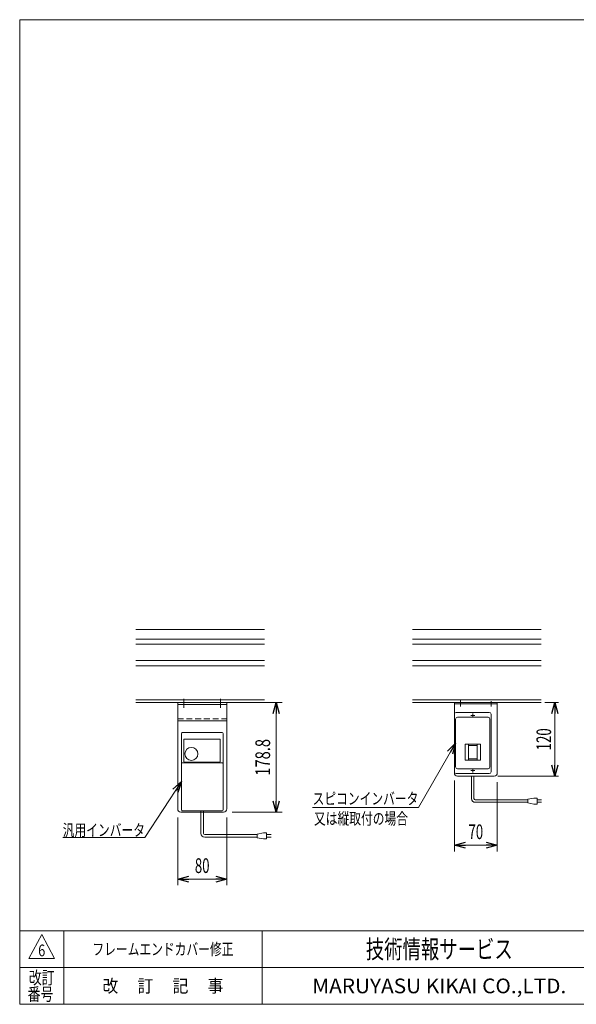
# Model space of a CAD drawing. Units: millimetres. Extents: x -1182 to 1182, y -811 to 811.
# Drawn here: x -1182 to -273, y -797 to 811 of the extents above; entities that cross this region are included whole.
import ezdxf
from ezdxf.enums import TextEntityAlignment as Align

# ---------------------------------------------------------------- set-up
doc = ezdxf.new("R2010")
doc.units = ezdxf.units.MM
doc.header["$LTSCALE"] = 1.5
for name, pattern in [('CENTER', [50.8, 31.75, -6.35, 6.35, -6.35]), ('CENTERX2', [101.6, 63.5, -12.7, 12.7, -12.7]), ('DASHED2', [9.525, 6.35, -3.175])]:
    doc.linetypes.add(name, pattern=pattern)
for name, color, linetype in [('2', 7, 'Continuous'), ('L-02', 7, 'Continuous'), ('L-05', 7, 'Continuous'), ('ZUWAKU', 7, 'Continuous')]:
    doc.layers.add(name, color=color, linetype=linetype)
doc.styles.add('dcStyle0', font='txt.shx', dxfattribs={"width": 1.764706, "bigfont": 'bigfont'})
doc.styles.add('dcStyle1', font='ＭＳ Ｐゴシック', dxfattribs={"width": 1.2})
doc.dimstyles.new('dc_Rotated', dxfattribs={"dimtxt": 24, "dimasz": 18.000011, "dimexe": 6, "dimexo": 3, "dimgap": 4.2, "dimtad": 3, "dimdsep": 46, "dimtxsty": 'dcStyle1', "dimblk1": 'OPEN30', "dimblk2": 'OPEN30', "dimsah": 1, "dimcen": 0.09, "dimclrd": 2, "dimclre": 2, "dimclrt": 2, "dimadec": 0, "dimazin": 2, "dimtfac": 1, "dimtdec": 4, "dimtmove": 0, "dimatfit": 3, "dimfxl": 1, "dimarcsym": 1})

# ---------------------------------------------------------------- blocks, each defined once
blk = doc.blocks.new('_Open30')
at = {"color": 0, "linetype": 'ByBlock', "lineweight": -2}
for p, q in [((-1, 0.267949), (0, 0)), ((0, 0), (-1, -0.267949)), ((0, 0), (-1, 0))]:
    blk.add_line(p, q, dxfattribs=at)
blk = doc.blocks.new('*D22')
at = {"color": 2, "linetype": 'Continuous', "lineweight": 13}
for p, q in [((-792, -304.5), (-752.9, -304.5)), ((-762.9, -483.3), (-762.9, -304.5)), ((-834.8, -483.3), (-752.9, -483.3))]:
    blk.add_line(p, q, dxfattribs=at)
at = {"color": 2, "xscale": 18.00001684569171, "yscale": 17.99993620934185}
for p, rotation in [((-762.9, -304.5), 90), ((-762.9, -483.3), 270)]:
    blk.add_blockref('_Open30', p, dxfattribs=dict(at, rotation=rotation))
at = {"color": 2, "style": 'dcStyle1', "width": 0.780226}
blk.add_text('178.8', height=24, rotation=90, dxfattribs=at).set_placement((-772.9, -423.9), (-772.9, -363.9), align=Align.FIT)
blk = doc.blocks.new('*D23')
at = {"color": 2, "linetype": 'Continuous', "lineweight": 13}
for p, q in [((-923.8, -492.3), (-923.8, -602.8)), ((-843.8, -492.3), (-843.8, -602.8)), ((-923.8, -592.8), (-843.8, -592.8))]:
    blk.add_line(p, q, dxfattribs=at)
at = {"color": 2, "xscale": 18.00001684569171, "yscale": 17.99993620934185}
for p, rotation in [((-923.8, -592.8), 180), ((-843.8, -592.8), 360)]:
    blk.add_blockref('_Open30', p, dxfattribs=dict(at, rotation=rotation))
at = {"color": 2, "style": 'dcStyle1', "width": 0.6875}
blk.add_text('80', height=24, dxfattribs=at).set_placement((-895.8, -582.8), (-871.8, -582.8), align=Align.FIT)
blk = doc.blocks.new('*D24')
at = {"color": 2, "linetype": 'Continuous', "lineweight": 13}
for p, q in [((-471.8, -431.5), (-471.8, -547.5)), ((-401.8, -434.5), (-401.8, -547.5)), ((-471.8, -537.5), (-401.8, -537.5))]:
    blk.add_line(p, q, dxfattribs=at)
at = {"color": 2, "xscale": 18.00001684569171, "yscale": 17.99993620934185}
for p, rotation in [((-471.8, -537.5), 180), ((-401.8, -537.5), 360)]:
    blk.add_blockref('_Open30', p, dxfattribs=dict(at, rotation=rotation))
at = {"color": 2, "style": 'dcStyle1', "width": 0.6875}
blk.add_text('70', height=24, dxfattribs=at).set_placement((-448.8, -527.5), (-424.8, -527.5), align=Align.FIT)
blk = doc.blocks.new('DC_GROUP_W_GC18_S_040_6_4')
at = {"color": 2, "linetype": 'Continuous', "lineweight": 13}
for p, q in [((-917.8, -433.5), (-977.3, -524.9)), ((-977.3, -524.9), (-1111.7, -524.9))]:
    blk.add_line(p, q, dxfattribs=at)
at = {"color": 2, "xscale": 18.00001684569171, "yscale": 17.99993620934185, "rotation": 56.90407419001333}
blk.add_blockref('_Open30', (-917.8, -433.5), dxfattribs=at)
at = {"color": 2, "style": 'dcStyle1', "width": 0.750389}
blk.add_text('汎用インバータ', height=19.2, dxfattribs=at).set_placement((-1111.7, -522.4), (-977.3, -522.4), align=Align.FIT)
blk = doc.blocks.new('DC_GROUP_W_GC18_S_040_6_5')
at = {"color": 2, "linetype": 'Continuous', "lineweight": 13}
for p, q in [((-469.8, -370.5), (-530.6, -475.9)), ((-530.6, -475.9), (-703.4, -475.9))]:
    blk.add_line(p, q, dxfattribs=at)
at = {"color": 2, "xscale": 18.00001684569171, "yscale": 17.99993620934185, "rotation": 60.03803052849275}
blk.add_blockref('_Open30', (-469.8, -370.5), dxfattribs=at)
at = {"color": 2, "style": 'dcStyle1', "width": 0.789316}
blk.add_text('スピコンインバータ', height=19.2, dxfattribs=at).set_placement((-703.4, -470.9), (-530.6, -470.9), align=Align.FIT)
blk = doc.blocks.new('*D27')
at = {"color": 2, "linetype": 'Continuous', "lineweight": 13}
for p, q in [((-323.8, -304.5), (-301.7, -304.5)), ((-307.7, -424.5), (-307.7, -304.5)), ((-400.8, -424.5), (-301.7, -424.5))]:
    blk.add_line(p, q, dxfattribs=at)
at = {"color": 2, "xscale": 18.00001684569171, "yscale": 17.99993620934185}
for p, rotation in [((-307.7, -304.5), 90), ((-307.7, -424.5), 270)]:
    blk.add_blockref('_Open30', p, dxfattribs=dict(at, rotation=rotation))
at = {"color": 2, "style": 'dcStyle1', "width": 0.6875}
blk.add_text('120', height=24, rotation=90, dxfattribs=at).set_placement((-313.7, -382.5), (-313.7, -346.5), align=Align.FIT)
blk = doc.blocks.new('DC_GROUP_W_GC18_S_040_6_1')
at = {"layer": 'ZUWAKU', "color": 7, "linetype": 'Continuous', "lineweight": 13}
for p, q in [((1182, 810.8), (-1182, 810.8)), ((-1182, 810.8), (-1182, -797.2)), ((-1182, -797.2), (1182, -797.2))]:
    blk.add_line(p, q, dxfattribs=at)
at = {"layer": 'ZUWAKU', "color": 4, "linetype": 'Continuous', "lineweight": 13}
for p, q in [((1182, -677.2), (-1182, -677.2)), ((-1110, -677.2), (-1110, -797.2)), ((-786, -677.2), (-786, -797.2)), ((-1182, -737.2), (1182, -737.2))]:
    blk.add_line(p, q, dxfattribs=at)
at = {"layer": 'ZUWAKU', "color": 3, "linetype": 'Continuous', "lineweight": 13}
for p, q in [((-1146, -683.2), (-1167, -722.2)), ((-1125, -722.2), (-1146, -683.2)), ((-1167, -722.2), (-1125, -722.2))]:
    blk.add_line(p, q, dxfattribs=at)
at = {"layer": 'ZUWAKU', "color": 7, "style": 'dcStyle0'}
for s, height, width, p, p2 in [('技術情報サービス', 30, 1.191489, (-616.5, -722.2), (-376.5, -722.2)), ('MARUYASU KIKAI CO.,LTD.', 24, 0.899028, (-704, -779.2), (-289, -779.2))]:
    blk.add_text(s, height=height, dxfattribs=dict(at, width=width)).set_placement(p, p2, align=Align.FIT)
at = {"layer": 'ZUWAKU', "color": 2, "style": 'dcStyle0'}
for s, width, p, p2 in [('改訂', 1.272727, (-1167, -764.2), (-1125, -764.2)), ('改\u3000 訂\u3000 記\u3000 事', 1.06129, (-1046.7, -777.7), (-849.3, -777.7)), ('番号', 1.272727, (-1168.9, -791.2), (-1126.9, -791.2))]:
    blk.add_text(s, height=21, dxfattribs=dict(at, width=width)).set_placement(p, p2, align=Align.FIT)

msp = doc.modelspace()

# ---------------------------------------------------------------- linework, layer by layer
at = {"color": 7, "linetype": 'Continuous', "lineweight": 13}
for p, q in [((-992.167, -184.964), (-781.783, -184.964)), ((-540.162, -184.964), (-329.779, -184.964)), ((-992.167, -200.714), (-781.783, -200.714)), ((-540.162, -200.714), (-329.779, -200.714)), ((-992.167, -209.214), (-781.783, -209.214)), ((-540.162, -209.214), (-329.779, -209.214)), ((-992.167, -235.714), (-781.783, -235.714)), ((-540.162, -235.714), (-329.779, -235.714)), ((-992.167, -244.214), (-781.783, -244.214)), ((-540.162, -244.214), (-329.779, -244.214)), ((-781.783, -299.964), (-992.167, -299.964)), ((-992.167, -304.464), (-781.783, -304.464)), ((-329.779, -299.964), (-540.162, -299.964)), ((-540.162, -304.464), (-329.779, -304.464)), ((-471.771, -304.464), (-401.771, -304.464)), ((-471.771, -327.464), (-471.771, -304.464)), ((-401.771, -304.464), (-401.771, -419.464)), ((-471.771, -306.764), (-401.771, -306.764)), ((-471.771, -413.464), (-471.771, -419.464)), ((-406.771, -424.464), (-466.771, -424.464))]:
    msp.add_line(p, q, dxfattribs=at)
at = {"color": 3, "linetype": 'Continuous', "lineweight": 13}
for p, q in [((-781.783, -184.964), (-853.167, -184.964)), ((-329.779, -184.964), (-401.162, -184.964))]:
    msp.add_line(p, q, dxfattribs=at)
at = {"color": 3, "linetype": 'CENTERX2', "lineweight": 13}
for p, q in [((-461.771, -301.246), (-461.771, -310.618)), ((-411.771, -302.068), (-411.771, -310.782)), ((-444.971, -325.464), (-438.571, -325.464)), ((-441.771, -322.264), (-441.771, -328.664)), ((-444.971, -415.464), (-438.571, -415.464)), ((-441.771, -418.664), (-441.771, -412.264))]:
    msp.add_line(p, q, dxfattribs=at)
at = {"color": 140, "linetype": 'Continuous', "lineweight": 13}
for p, q in [((-443.771, -461.37), (-443.771, -424.464)), ((-439.771, -461.37), (-439.771, -424.464)), ((-351.746, -463.37), (-437.771, -463.37)), ((-341.746, -460.37), (-351.746, -462.37)), ((-351.746, -462.37), (-351.746, -468.37)), ((-336.746, -460.37), (-341.746, -460.37)), ((-336.746, -470.37), (-336.746, -460.37)), ((-336.746, -463.37), (-329.246, -463.37)), ((-885.775, -518.17), (-885.775, -481.264)), ((-881.775, -518.17), (-881.775, -481.264)), ((-351.746, -467.37), (-437.771, -467.37)), ((-351.746, -468.37), (-341.746, -470.37)), ((-341.746, -470.37), (-336.746, -470.37)), ((-329.246, -467.37), (-336.746, -467.37)), ((-793.75, -520.17), (-879.775, -520.17)), ((-793.75, -524.17), (-879.775, -524.17)), ((-783.75, -517.17), (-793.75, -519.17)), ((-793.75, -519.17), (-793.75, -525.17)), ((-793.75, -525.17), (-783.75, -527.17)), ((-778.75, -517.17), (-783.75, -517.17)), ((-783.75, -527.17), (-778.75, -527.17)), ((-778.75, -527.17), (-778.75, -517.17)), ((-778.75, -520.17), (-771.25, -520.17)), ((-771.25, -524.17), (-778.75, -524.17))]:
    msp.add_line(p, q, dxfattribs=at)
at = {"color": 7, "linetype": 'Continuous', "lineweight": 13}
for centre, start, end in [((-466.771, -419.464), 180, 270), ((-406.771, -419.464), 270, 0)]:
    msp.add_arc(centre, 5, start, end, dxfattribs=at)
at = {"color": 140, "linetype": 'Continuous', "lineweight": 13}
for centre, radius in [((-437.771, -461.37), 6), ((-437.771, -461.37), 2), ((-879.775, -518.17), 6), ((-879.775, -518.17), 2)]:
    msp.add_arc(centre, radius, 180, 270, dxfattribs=at)
at = {"layer": '2', "color": 7, "linetype": 'Continuous', "lineweight": 13}
for p, q in [((-923.775, -304.464), (-923.775, -478.264)), ((-843.775, -304.464), (-843.775, -478.264)), ((-843.775, -307.664), (-923.775, -307.664)), ((-923.775, -334.464), (-843.775, -334.464)), ((-918.775, -483.264), (-885.775, -483.264)), ((-881.775, -483.264), (-848.775, -483.264))]:
    msp.add_line(p, q, dxfattribs=at)
at = {"layer": '2', "color": 3, "linetype": 'CENTER', "lineweight": 13}
for p, q in [((-913.775, -298.562), (-913.775, -313.288)), ((-853.775, -298.562), (-853.775, -313.288))]:
    msp.add_line(p, q, dxfattribs=at)
at = {"layer": '2', "color": 4, "linetype": 'DASHED2', "lineweight": 13}
for p, q in [((-923.775, -331.264), (-843.775, -331.264)), ((-885.775, -483.264), (-883.775, -483.264)), ((-883.775, -483.264), (-881.775, -483.264))]:
    msp.add_line(p, q, dxfattribs=at)
at = {"layer": '2', "color": 7, "linetype": 'Continuous', "lineweight": 13}
for centre, start, end in [((-918.775, -478.264), 180, 270), ((-848.775, -478.264), 270, 0)]:
    msp.add_arc(centre, 5, start, end, dxfattribs=at)
at = {"layer": 'L-02', "color": 7, "linetype": 'Continuous', "lineweight": 13}
for p, q in [((-468.771, -320.464), (-414.771, -320.464)), ((-471.771, -323.464), (-471.771, -417.464)), ((-469.771, -331.464), (-469.771, -409.464)), ((-466.771, -328.464), (-416.771, -328.464)), ((-413.771, -331.464), (-413.771, -409.464)), ((-411.771, -323.464), (-411.771, -417.464)), ((-454.271, -372.464), (-454.271, -398.464)), ((-429.271, -372.464), (-454.271, -372.464)), ((-448.771, -398.464), (-448.771, -372.464)), ((-448.771, -374.464), (-434.771, -374.464)), ((-434.771, -398.464), (-434.771, -372.464)), ((-429.271, -398.464), (-429.271, -372.464)), ((-454.271, -398.464), (-429.271, -398.464)), ((-448.771, -396.464), (-434.771, -396.464)), ((-416.771, -412.464), (-466.771, -412.464)), ((-414.771, -420.464), (-468.771, -420.464))]:
    msp.add_line(p, q, dxfattribs=at)
for centre, start, end in [((-468.771, -323.464), 90, 180), ((-414.771, -323.464), 0, 90), ((-466.771, -331.464), 90, 180), ((-416.771, -331.464), 0, 90), ((-468.771, -417.464), 180, 270), ((-466.771, -409.464), 180, 270), ((-416.771, -409.464), 270, 0), ((-414.771, -417.464), 270, 0)]:
    msp.add_arc(centre, 3, start, end, dxfattribs=at)
at = {"layer": 'L-05', "color": 7, "linetype": 'Continuous', "lineweight": 13}
for p, q in [((-916.275, -353.264), (-851.275, -353.264)), ((-917.775, -479.764), (-917.775, -354.764)), ((-914.025, -400.09), (-914.025, -365.264)), ((-913.025, -364.264), (-855.275, -364.264)), ((-854.275, -365.264), (-854.275, -400.09)), ((-849.775, -479.764), (-849.775, -354.764)), ((-855.775, -401.59), (-912.525, -401.59)), ((-850.775, -403.069), (-916.775, -403.069)), ((-916.275, -481.264), (-851.275, -481.264))]:
    msp.add_line(p, q, dxfattribs=at)
msp.add_circle((-901.525, -388.264), 10.6, dxfattribs=at)
for centre, radius, start, end in [((-916.275, -354.764), 1.5, 90, 180), ((-851.275, -354.764), 1.5, 0, 90), ((-913.025, -365.264), 1, 90, 180), ((-855.275, -365.264), 1, 0, 90), ((-912.525, -400.09), 1.5, 180, 270), ((-855.775, -400.09), 1.5, 270, 0), ((-916.775, -404.069), 1, 90, 180), ((-850.775, -404.069), 1, 0, 90), ((-916.275, -479.764), 1.5, 180, 270), ((-851.275, -479.764), 1.5, 270, 0)]:
    msp.add_arc(centre, radius, start, end, dxfattribs=at)

# ---------------------------------------------------------------- block references
at = {"linetype": 'Continuous'}
for name in ['DC_GROUP_W_GC18_S_040_6_5', 'DC_GROUP_W_GC18_S_040_6_4']:
    msp.add_blockref(name, (0, 0), dxfattribs=at)
at = {"layer": 'ZUWAKU', "linetype": 'Continuous'}
msp.add_blockref('DC_GROUP_W_GC18_S_040_6_1', (0, 0), dxfattribs=at)

# ---------------------------------------------------------------- texts
at = {"color": 2}
for s, style, width, p, p2 in [('又は縦取付の場合', 'dcStyle1', 0.6875, (-701.192, -503.521), (-547.592, -503.521)), ('6', 'dcStyle0', 0.741176, (-1151.76, -718.832), (-1140.24, -718.832)), ('フレームエンドカバー修正', 'dcStyle0', 1.183099, (-1063.2, -716.832), (-832.8, -716.832))]:
    msp.add_text(s, height=19.2, dxfattribs=dict(at, style=style, width=width)).set_placement(p, p2, align=Align.FIT)

# ---------------------------------------------------------------- dimensions: what is measured, and where the dimension line sits
at = {"linetype": 'Continuous', "lineweight": 13}
for base, p1, p2, override, picture, middle in [((-762.862, -304.464), (-837.775, -483.264), (-795.029, -304.464), {"dimtxt": 24, "dimasz": 18.000011, "dimexe": 10, "dimexo": 3, "dimgap": 10, "dimtad": 3, "dimtih": 0, "dimtoh": 0, "dimdec": 2, "dimlfac": 1, "dimzin": 8, "dimtxsty": 'dcStyle1', "dimblk1": 'Open30', "dimblk2": 'Open30', "dimsah": 1, "dimclrd": 2, "dimclre": 2, "dimclrt": 2, "dimazin": 2, "dimtofl": 1, "dimtolj": 0, "dimtzin": 8, "dimarcsym": 1}, '*D22', (-762.862, -393.864)), ((-307.661, -304.464), (-403.771, -424.464), (-326.779, -304.464), {"dimtxt": 24, "dimasz": 18.000011, "dimexe": 6, "dimexo": 3, "dimgap": 6, "dimtad": 3, "dimtih": 0, "dimtoh": 0, "dimdec": 2, "dimlfac": 1, "dimzin": 8, "dimtxsty": 'dcStyle1', "dimblk1": 'Open30', "dimblk2": 'Open30', "dimsah": 1, "dimclrd": 2, "dimclre": 2, "dimclrt": 2, "dimazin": 2, "dimtofl": 1, "dimtolj": 0, "dimtzin": 8, "dimarcsym": 1}, '*D27', (-307.661, -364.464))]:
    dim = msp.add_linear_dim(base=base, p1=p1, p2=p2, angle=90, dimstyle='dc_Rotated', override=override, dxfattribs=at)
    dim.commit()
    dim.dimension.update_dxf_attribs({"geometry": picture, "text_midpoint": middle, "dimtype": 160})
for base, p1, p2, picture, middle in [((-401.771, -537.467), (-471.771, -428.464), (-401.771, -431.464), '*D24', (-436.771, -537.467)), ((-843.775, -592.789), (-923.775, -489.264), (-843.775, -489.264), '*D23', (-883.775, -592.789))]:
    dim = msp.add_linear_dim(base=base, p1=p1, p2=p2, dimstyle='dc_Rotated', override={"dimtxt": 24, "dimasz": 18.000011, "dimexe": 10, "dimexo": 3, "dimgap": 10, "dimtad": 3, "dimtih": 0, "dimtoh": 0, "dimdec": 2, "dimlfac": 1, "dimzin": 8, "dimtxsty": 'dcStyle1', "dimblk1": 'Open30', "dimblk2": 'Open30', "dimsah": 1, "dimclrd": 2, "dimclre": 2, "dimclrt": 2, "dimazin": 2, "dimtofl": 1, "dimtolj": 0, "dimtzin": 8, "dimarcsym": 1}, dxfattribs=at)
    dim.commit()
    dim.dimension.update_dxf_attribs({"geometry": picture, "text_midpoint": middle, "dimtype": 160})

doc.saveas('drawing.dxf')
